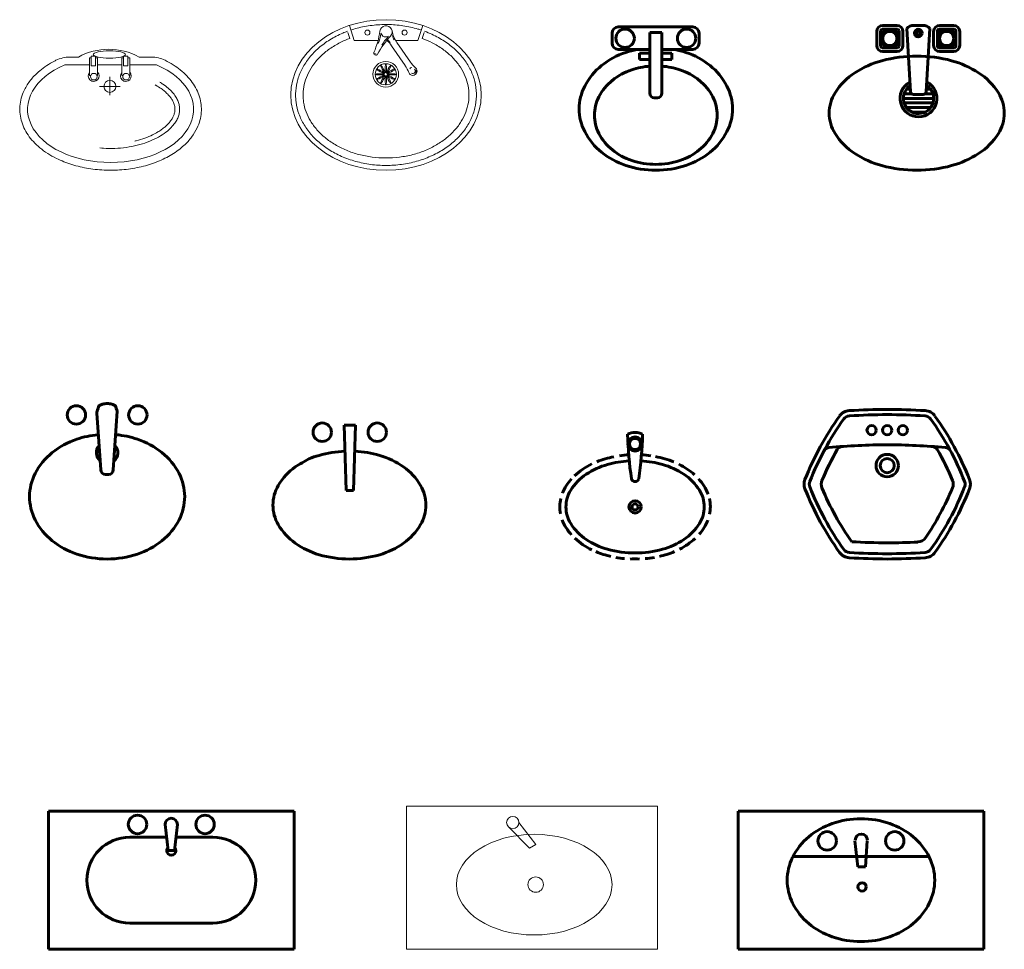
# Model space of a CAD drawing. Units: inches. Extents: x 536 to 9056, y 1197 to 10285.
# Drawn here: x 3060 to 3186, y 3130 to 3249 of the extents above; entities that cross this region are included whole.
import ezdxf

# ---------------------------------------------------------------- set-up
doc = ezdxf.new("R2010")
doc.units = ezdxf.units.IN
doc.header["$LTSCALE"] = 0.05
doc.header["$MEASUREMENT"] = 0
doc.layers.add('Object', color=7, linetype='Continuous', lineweight=60)

# ---------------------------------------------------------------- blocks, each defined once
blk = doc.blocks.new('A$C68D75330')
for p, q in [((0.1549, 0.4064), (0.1549, 0.4514)), ((0.1674, 0.4039), (0.1674, 0.4539)), ((0.1724, 0.4589), (0.2224, 0.4589)), ((0.1749, 0.4714), (0.2199, 0.4714)), ((0.2274, 0.4539), (0.2274, 0.4039)), ((0.2399, 0.4514), (0.2399, 0.4064)), ((0.2644, 0.2559), (0.2524, 0.4614)), ((0.2749, 0.4714), (0.3049, 0.4714)), ((0.3274, 0.4614), (0.3155, 0.2559)), ((0.3399, 0.4514), (0.3399, 0.4064)), ((0.3524, 0.4539), (0.3524, 0.4039)), ((0.4074, 0.4589), (0.3574, 0.4589)), ((0.4049, 0.4714), (0.3599, 0.4714)), ((0.4124, 0.4039), (0.4124, 0.4539)), ((0.4249, 0.4064), (0.4249, 0.4514)), ((0.2224, 0.3989), (0.1724, 0.3989)), ((0.2199, 0.3864), (0.1749, 0.3864)), ((0.3574, 0.3989), (0.4074, 0.3989)), ((0.3599, 0.3864), (0.4049, 0.3864)), ((0.2632, 0.2639), (0.2516, 0.2639)), ((0.3298, 0.2639), (0.3167, 0.2639)), ((0.2414, 0.2339), (0.3399, 0.2339)), ((0.2678, 0.2489), (0.2438, 0.2489)), ((0.3055, 0.2464), (0.2744, 0.2464)), ((0.3376, 0.2489), (0.3121, 0.2489)), ((0.3376, 0.2189), (0.2438, 0.2189)), ((0.3298, 0.2039), (0.2516, 0.2039)), ((0.3107, 0.1889), (0.2707, 0.1889))]:
    blk.add_line(p, q)
for centre, radius in [((0.1974, 0.4289), 0.03), ((0.1974, 0.4289), 0.0232), ((0.2899, 0.4464), 0.0125), ((0.2899, 0.4464), 0.00625), ((0.3824, 0.4289), 0.03), ((0.3824, 0.4289), 0.0232)]:
    blk.add_circle(centre, radius)
for centre, radius, start, end in [((0.1749, 0.4514), 0.02, 90, 180), ((0.1724, 0.4539), 0.005, 90, 180), ((0.2199, 0.4514), 0.02, 0, 90), ((0.2224, 0.4539), 0.005, 0, 90), ((0.2736, 0.4441), 0.0273, 87.1975, 140.7274), ((0.3063, 0.4441), 0.0273, 39.2726, 92.8025), ((0.3599, 0.4514), 0.02, 90, 180), ((0.3574, 0.4539), 0.005, 90, 180), ((0.4049, 0.4514), 0.02, 0, 90), ((0.4074, 0.4539), 0.005, 0, 90), ((0.1749, 0.4064), 0.02, 180, 270), ((0.1724, 0.4039), 0.005, 180, 270), ((0.2199, 0.4064), 0.02, 270, 0), ((0.2224, 0.4039), 0.005, 270, 0), ((0.3599, 0.4064), 0.02, 180, 270), ((0.3574, 0.4039), 0.005, 180, 270), ((0.4049, 0.4064), 0.02, 270, 0), ((0.4074, 0.4039), 0.005, 270, 0), ((0.2517, 0.059), 0.3081, 105.1092, 123.0972), ((0.285, -0.0642), 0.4357, 90, 105.1092), ((0.285, -0.0642), 0.4357, 74.8908, 90), ((0.3182, 0.059), 0.3081, 56.9028, 74.8908), ((0.201, 0.1368), 0.2153, 123.0972, 147.5652), ((0.3689, 0.1368), 0.2153, 32.4348, 56.9028), ((0.2907, 0.2339), 0.06, 118.6883, 62.8686), ((0.2907, 0.2339), 0.0493, 124.7758, 57.2247), ((0.1239, 0.1858), 0.1239, 147.5652, 180), ((0.2744, 0.2564), 0.01, 183.3274, 270), ((0.3055, 0.2564), 0.01, 270, 356.6726), ((0.446, 0.1858), 0.1239, 0, 32.4348), ((0.1239, 0.1858), 0.1239, 180, 212.4348), ((0.446, 0.1858), 0.1239, 327.5652, 0), ((0.201, 0.2347), 0.2153, 212.4348, 236.9028), ((0.3689, 0.2347), 0.2153, 303.0972, 327.5652), ((0.2517, 0.3126), 0.3081, 236.9028, 254.8908), ((0.3182, 0.3126), 0.3081, 285.1092, 303.0972), ((0.285, 0.4357), 0.4357, 254.8908, 270), ((0.285, 0.4357), 0.4357, 270, 285.1092)]:
    blk.add_arc(centre, radius, start, end)
blk = doc.blocks.new('A$C3AD777FF')
for p, q in [((0.1272, 0.4665), (0.3702, 0.4665)), ((0.1072, 0.4134), (0.1072, 0.4465)), ((0.2296, 0.448), (0.2296, 0.2511)), ((0.2696, 0.448), (0.2296, 0.448)), ((0.2696, 0.448), (0.2696, 0.2511)), ((0.3902, 0.4465), (0.3902, 0.4134)), ((0.2296, 0.3934), (0.1272, 0.3934)), ((0.3702, 0.3934), (0.2696, 0.3934)), ((0.1965, 0.361), (0.1965, 0.381)), ((0.1965, 0.381), (0.2296, 0.381)), ((0.2296, 0.361), (0.1965, 0.361)), ((0.2696, 0.381), (0.3015, 0.381)), ((0.3015, 0.361), (0.2696, 0.361)), ((0.3015, 0.381), (0.3015, 0.361)), ((0.2546, 0.2361), (0.2446, 0.2361))]:
    blk.add_line(p, q)
for centre in [(0.1496, 0.4295), (0.3496, 0.4295)]:
    blk.add_circle(centre, 0.03)
for centre, radius, start, end in [((0.1272, 0.4465), 0.02, 90, 180), ((0.3702, 0.4465), 0.02, 0, 90), ((0.1272, 0.4134), 0.02, 180, 270), ((0.2495, 0.0886), 0.3108, 101.3158, 108.3415), ((0.2495, 0.0886), 0.3108, 71.6585, 78.6842), ((0.3702, 0.4134), 0.02, 270, 0), ((0.2315, 0.143), 0.2535, 108.3415, 128.6726), ((0.2676, 0.143), 0.2535, 51.3274, 71.6585), ((0.2038, 0.1776), 0.2091, 128.6726, 152.637), ((0.2351, 0.1343), 0.2029, 108.3704, 128.7198), ((0.2495, 0.0911), 0.2485, 94.5918, 108.3704), ((0.2495, 0.0911), 0.2485, 71.6296, 85.3601), ((0.2639, 0.1343), 0.2029, 51.2802, 71.6296), ((0.2953, 0.1776), 0.2091, 27.363, 51.3274), ((0.2131, 0.1619), 0.1677, 128.7198, 152.6765), ((0.2859, 0.1619), 0.1677, 27.3235, 51.2802), ((0.1611, 0.1997), 0.1611, 152.637, 180), ((0.3379, 0.1997), 0.1611, 0, 27.363), ((0.1791, 0.1794), 0.1295, 152.6765, 180), ((0.2446, 0.2511), 0.015, 180, 270), ((0.2546, 0.2511), 0.015, 270, 0), ((0.3199, 0.1794), 0.1295, 0, 27.3235), ((0.1611, 0.1997), 0.1611, 180, 207.363), ((0.3379, 0.1997), 0.1611, 332.637, 0), ((0.1791, 0.1794), 0.1295, 180, 207.3235), ((0.3199, 0.1794), 0.1295, 332.6765, 0), ((0.2038, 0.2218), 0.2091, 207.363, 231.3274), ((0.2131, 0.1969), 0.1677, 207.3235, 231.2802), ((0.2859, 0.1969), 0.1677, 308.7198, 332.6765), ((0.2953, 0.2218), 0.2091, 308.6726, 332.637), ((0.2351, 0.2244), 0.2029, 231.2802, 251.6296), ((0.2639, 0.2244), 0.2029, 288.3704, 308.7198), ((0.2315, 0.2564), 0.2535, 231.3274, 251.6585), ((0.2676, 0.2564), 0.2535, 288.3415, 308.6726), ((0.2495, 0.3108), 0.3108, 251.6585, 270), ((0.2495, 0.2677), 0.2485, 251.6296, 270), ((0.2495, 0.2677), 0.2485, 270, 288.3704), ((0.2495, 0.3108), 0.3108, 270, 288.3415)]:
    blk.add_arc(centre, radius, start, end)
blk = doc.blocks.new('A$C1AC47749')
at = {"lineweight": 5}
for p, q in [((0.1907, 0.471), (0.2068, 0.4222)), ((0.4293, 0.471), (0.4132, 0.4222)), ((0.1857, 0.4482), (0.192, 0.4291)), ((0.2068, 0.4222), (0.2842, 0.4222)), ((0.4132, 0.4222), (0.3413, 0.4222)), ((0.4343, 0.4482), (0.428, 0.4291)), ((0.328, 0.4053), (0.3724, 0.3403)), ((0.3893, 0.3519), (0.3454, 0.4162))]:
    blk.add_line(p, q, dxfattribs=at)
for centre, radius in [((0.2494, 0.448), 0.00831), ((0.3706, 0.448), 0.00831), ((0.3092, 0.3122), 0.0419), ((0.3092, 0.3122), 0.0344), ((0.3092, 0.3122), 0.00537)]:
    blk.add_circle(centre, radius, dxfattribs=at)
for centre, radius, start, end in [((0.0375, 0.4868), 0.255, 336.1358, 352.2771), ((0.31, 0.4499), 0.02, 316.2143, 172.2771), ((0.4278, 0.4728), 0.1, 191.0262, 214.5133), ((0.5085, 0.2596), 0.255, 136.2143, 152.3556), ((0.2063, 0.4499), 0.0866, 334.5047, 356.006), ((0.3092, 0.4498), 0.0162, 192.8443, 306.0708), ((0.3746, 0.3688), 0.0866, 132.4854, 153.9867), ((0.1778, 0.1242), 0.3257, 64.6983, 65.8021), ((0.2456, 0.3486), 0.1, 34.5132, 47.8811), ((0.299, 0.3998), 0.0293, 33.0069, 56.7492), ((0.3603, 0.4414), 0.0293, 186.6463, 215.1533), ((0.2768, 0.381), 0.00664, 156.1358, 332.3556), ((0.2783, 0.3821), 0.00491, 187.7651, 270.7483), ((0.29, 0.2836), 0.1, 20.0108, 34.5132), ((0.3971, 0.3226), 0.0139, 200.0108, 49.0157), ((0.3943, 0.3268), 0.00759, 93.3242, 152.577), ((0.4717, 0.4086), 0.1, 214.5133, 229.0157), ((0.397, 0.323), 0.00812, 242.5557, 44.6365), ((0.3988, 0.322), 0.00965, 313.3827, 23.638)]:
    blk.add_arc(centre, radius, start, end, dxfattribs=at)
for centre, major_axis, ratio in [((0.31, 0.2449), (-0.31, 0), 0.790323), ((0.292, 0.3221), (0.0126, -0.0072), 0.137964), ((0.2993, 0.3294), (0.0072, -0.0126), 0.137964), ((0.3092, 0.332), (0, -0.0145), 0.137964), ((0.3192, 0.3294), (-0.0072, -0.0126), 0.137964), ((0.3264, 0.3221), (-0.0126, -0.0072), 0.137964), ((0.2894, 0.3122), (0.0145, 0), 0.137964), ((0.292, 0.3022), (0.0126, 0.0072), 0.137964), ((0.2993, 0.295), (0.0072, 0.0126), 0.137964), ((0.3092, 0.2923), (0, 0.0145), 0.137964), ((0.3192, 0.295), (-0.0072, 0.0126), 0.137964), ((0.3264, 0.3022), (-0.0126, 0.0072), 0.137964), ((0.3291, 0.3122), (-0.0145, 0), 0.137964)]:
    blk.add_ellipse(centre, major_axis=major_axis, ratio=ratio, dxfattribs=at)
for points, knots in [([(0.1844, 0.4522), (0.1793, 0.4504), (0.1743, 0.4484), (0.1546, 0.44), (0.1406, 0.4328), (0.1143, 0.4165), (0.102, 0.4076), (0.0797, 0.3882), (0.0697, 0.3778), (0.052, 0.3558), (0.0443, 0.3443), (0.0317, 0.3205), (0.0267, 0.3083), (0.0194, 0.2833), (0.0171, 0.2706), (0.0158, 0.2536), (0.0156, 0.2492), (0.0156, 0.2449), (0.0156, 0.2369), (0.0162, 0.229), (0.019, 0.2084), (0.022, 0.1958), (0.0309, 0.1711), (0.0366, 0.159), (0.0508, 0.1357), (0.0591, 0.1244), (0.0781, 0.1031), (0.0888, 0.0931), (0.1123, 0.0746), (0.1251, 0.066), (0.1524, 0.0508), (0.1669, 0.0441), (0.1972, 0.0327), (0.213, 0.028), (0.2454, 0.0207), (0.262, 0.0182), (0.2956, 0.0154), (0.3125, 0.0152), (0.3462, 0.0169), (0.3629, 0.0189), (0.3956, 0.0251), (0.4117, 0.0293), (0.4426, 0.0397), (0.4574, 0.046), (0.4855, 0.0604), (0.4987, 0.0685), (0.5232, 0.0863), (0.5344, 0.096), (0.5545, 0.1167), (0.5635, 0.1277), (0.5788, 0.1506), (0.5851, 0.1625), (0.5953, 0.187), (0.599, 0.1995), (0.6037, 0.2248), (0.6047, 0.2375), (0.6039, 0.263), (0.6021, 0.2758), (0.5959, 0.3009), (0.5914, 0.3133), (0.5798, 0.3373), (0.5727, 0.349), (0.556, 0.3714), (0.5464, 0.382), (0.5249, 0.402), (0.5131, 0.4113), (0.4875, 0.4282), (0.4738, 0.4358), (0.4516, 0.446), (0.4437, 0.4492), (0.4356, 0.4522)], [5.14883, 5.14883, 5.14883, 5.14883, 5.205467, 5.205467, 5.375452, 5.375452, 5.545437, 5.545437, 5.715422, 5.715422, 5.885408, 5.885408, 6.055393, 6.055393, 6.225378, 6.225378, 6.283185, 6.283185, 6.283185, 6.389094, 6.389094, 6.559079, 6.559079, 6.729064, 6.729064, 6.89905, 6.89905, 7.069035, 7.069035, 7.23902, 7.23902, 7.409005, 7.409005, 7.578991, 7.578991, 7.748976, 7.748976, 7.918961, 7.918961, 8.088947, 8.088947, 8.258932, 8.258932, 8.428917, 8.428917, 8.598902, 8.598902, 8.768888, 8.768888, 8.938873, 8.938873, 9.108858, 9.108858, 9.278843, 9.278843, 9.448829, 9.448829, 9.618814, 9.618814, 9.788799, 9.788799, 9.958784, 9.958784, 10.12877, 10.12877, 10.298755, 10.298755, 10.46874, 10.46874, 10.559126, 10.559126, 10.559126, 10.559126]), ([(0.4244, 0.4561), (0.4209, 0.4573), (0.4174, 0.4584), (0.3981, 0.4641), (0.3818, 0.4677), (0.3487, 0.4726), (0.3319, 0.474), (0.2982, 0.4744), (0.2813, 0.4735), (0.248, 0.4694), (0.2315, 0.4663), (0.2088, 0.4603), (0.2022, 0.4583), (0.1956, 0.4561)], [4.3173628, 4.3173628, 4.3173628, 4.3173628, 4.3555402, 4.3555402, 4.5255255, 4.5255255, 4.6955107, 4.6955107, 4.865496, 4.865496, 5.0354813, 5.0354813, 5.1074083, 5.1074083, 5.1074083, 5.1074083]), ([(0.192, 0.4291), (0.1828, 0.4257), (0.1739, 0.4219), (0.1529, 0.4117), (0.1412, 0.4049), (0.1193, 0.3901), (0.1093, 0.382), (0.0911, 0.3649), (0.0829, 0.3558), (0.0687, 0.3371), (0.0626, 0.3273), (0.0526, 0.3074), (0.0487, 0.2972), (0.043, 0.2767), (0.0411, 0.2663), (0.0401, 0.2522), (0.04, 0.2486), (0.04, 0.2449), (0.04, 0.2369), (0.0406, 0.229), (0.0435, 0.2107), (0.0461, 0.2004), (0.0536, 0.1801), (0.0584, 0.1701), (0.0702, 0.1506), (0.0771, 0.1411), (0.093, 0.1229), (0.1019, 0.1142), (0.1217, 0.098), (0.1324, 0.0904), (0.1556, 0.0766), (0.168, 0.0704), (0.1939, 0.0596), (0.2075, 0.055), (0.2356, 0.0476), (0.2501, 0.0447), (0.2794, 0.0409), (0.2943, 0.0399), (0.3242, 0.0398), (0.3391, 0.0408), (0.3685, 0.0445), (0.3829, 0.0472), (0.4111, 0.0546), (0.4247, 0.0591), (0.4508, 0.0698), (0.4632, 0.076), (0.4864, 0.0897), (0.4973, 0.0972), (0.5171, 0.1134), (0.5262, 0.122), (0.5422, 0.1401), (0.5492, 0.1496), (0.561, 0.1691), (0.5659, 0.1791), (0.5736, 0.1994), (0.5763, 0.2097), (0.5797, 0.2304), (0.5803, 0.2408), (0.5794, 0.2617), (0.5779, 0.272), (0.5728, 0.2926), (0.5692, 0.3029), (0.5599, 0.3229), (0.5541, 0.3327), (0.5405, 0.3517), (0.5327, 0.3609), (0.5151, 0.3783), (0.5053, 0.3865), (0.4839, 0.4017), (0.4724, 0.4087), (0.4499, 0.4202), (0.4392, 0.4249), (0.428, 0.4291)], [5.15203, 5.15203, 5.15203, 5.15203, 5.262547, 5.262547, 5.423175, 5.423175, 5.583803, 5.583803, 5.744431, 5.744431, 5.90506, 5.90506, 6.065688, 6.065688, 6.226316, 6.226316, 6.283185, 6.283185, 6.283185, 6.405631, 6.405631, 6.566259, 6.566259, 6.726887, 6.726887, 6.887515, 6.887515, 7.048143, 7.048143, 7.208772, 7.208772, 7.3694, 7.3694, 7.530028, 7.530028, 7.690656, 7.690656, 7.851284, 7.851284, 8.011912, 8.011912, 8.172541, 8.172541, 8.333169, 8.333169, 8.493797, 8.493797, 8.654425, 8.654425, 8.815053, 8.815053, 8.975681, 8.975681, 9.13631, 9.13631, 9.296938, 9.296938, 9.457566, 9.457566, 9.618194, 9.618194, 9.778822, 9.778822, 9.93945, 9.93945, 10.100079, 10.100079, 10.260707, 10.260707, 10.421335, 10.421335, 10.555929, 10.555929, 10.555929, 10.555929])]:
    blk.add_open_spline(points, degree=3, knots=knots, dxfattribs=at)
blk = doc.blocks.new('A$C06440E15')
at = {"lineweight": 5}
for p, q in [((0.2979, 0.0894), (0.2979, 0.1489)), ((0.2647, 0.1216), (0.332, 0.1216)), ((0.2028, 0.0251), (0.1632, 0.0251)), ((0.4004, 0.0251), (0.4279, 0.0251))]:
    blk.add_line(p, q, dxfattribs=at)
for points in [[(0.2398, 0.0275), (0.2333, 0.0275), (0.2333, 0.0855), (0.2351, 0.0855)], [(0.2554, 0.0855), (0.2588, 0.0855), (0.2588, 0.0275), (0.2534, 0.0275)], [(0.3447, 0.0275), (0.3383, 0.0275), (0.3383, 0.0855), (0.34, 0.0855)], [(0.3603, 0.0855), (0.3637, 0.0855), (0.3637, 0.0275), (0.3583, 0.0275)], [(0.1466, 0.0505), (0.2333, 0.0505)], [(0.2588, 0.0505), (0.3383, 0.0505)], [(0.3637, 0.0505), (0.4445, 0.0505)]]:
    blk.add_lwpolyline(points, dxfattribs=at)
for points in [[(0.2398, 0.0534), (0.2534, 0.0534), (0.2534, 0.0228), (0.2398, 0.0228)], [(0.3447, 0.0534), (0.3583, 0.0534), (0.3583, 0.0228), (0.3447, 0.0228)]]:
    blk.add_lwpolyline(points, close=True, dxfattribs=at)
for centre, radius in [((0.2979, 0.1206), 0.0195), ((0.2453, 0.0891), 0.0108), ((0.3502, 0.0891), 0.0108)]:
    blk.add_circle(centre, radius, dxfattribs=at)
for centre, radius, start, end in [((0.2458, 0.0868), 0.0177, 317.1345, 225.2641), ((0.3507, 0.0868), 0.0177, 317.1345, 225.2641), ((0.1632, 0.1265), 0.1013, 243.3958, 270), ((0.4279, 0.1265), 0.1013, 270, 296.6012), ((0.3016, 0.2067), 0.2067, 241.443, 298.557)]:
    blk.add_arc(centre, radius, start, end, dxfattribs=at)
blk.add_ellipse((0.2955, 0.1951), major_axis=(-0.2703, 0), ratio=0.641085, start_param=2.154405, end_param=7.270373, dxfattribs=at)
at = {"lineweight": 5, "extrusion": (1.54074e-33, -5.55112e-17, -1)}
blk.add_ellipse((0.2993, 0.0171), major_axis=(-0.0526, 0), ratio=0.224043, dxfattribs=at)
at = {"lineweight": 5}
for points, knots in [([(0.4733, 0.0359), (0.475, 0.0367), (0.4767, 0.0376), (0.4958, 0.0476), (0.5118, 0.0581), (0.5361, 0.0784), (0.5454, 0.0875), (0.5616, 0.107), (0.5685, 0.1173), (0.5783, 0.136), (0.5818, 0.1442), (0.5872, 0.161), (0.5891, 0.1696), (0.5912, 0.1869), (0.5914, 0.1957), (0.5903, 0.213), (0.5888, 0.2217), (0.5844, 0.2387), (0.5814, 0.247), (0.5739, 0.2632), (0.5694, 0.2711), (0.559, 0.2863), (0.5532, 0.2936), (0.5403, 0.3075), (0.5333, 0.3141), (0.5099, 0.3336), (0.4917, 0.3452), (0.4561, 0.3628), (0.4393, 0.3695), (0.4041, 0.3805), (0.3858, 0.3848), (0.3483, 0.391), (0.329, 0.3929), (0.2904, 0.3941), (0.271, 0.3934), (0.2328, 0.3897), (0.2139, 0.3865), (0.1775, 0.3779), (0.1598, 0.3723), (0.1264, 0.359), (0.1107, 0.3512), (0.0817, 0.3335), (0.0684, 0.3236), (0.0474, 0.3043), (0.0392, 0.2953), (0.0248, 0.2763), (0.0187, 0.2662), (0.0101, 0.2479), (0.007, 0.2397), (0.0025, 0.2229), (0.001, 0.2144), (-0.0003, 0.1973), (-0.0002, 0.1887), (0.0017, 0.1717), (0.0034, 0.1632), (0.0084, 0.1466), (0.0117, 0.1384), (0.0196, 0.1226), (0.0243, 0.115), (0.0349, 0.1002), (0.0409, 0.0932), (0.0539, 0.0796), (0.061, 0.0732), (0.0832, 0.0554), (0.0998, 0.0449), (0.1178, 0.0359)], [2.233946, 2.233946, 2.233946, 2.233946, 2.256118, 2.256118, 2.485463, 2.485463, 2.651256, 2.651256, 2.817049, 2.817049, 2.939754, 2.939754, 3.06246, 3.06246, 3.185165, 3.185165, 3.307871, 3.307871, 3.430576, 3.430576, 3.553282, 3.553282, 3.675987, 3.675987, 3.798693, 3.798693, 4.055849, 4.055849, 4.258192, 4.258192, 4.460534, 4.460534, 4.662877, 4.662877, 4.86522, 4.86522, 5.067563, 5.067563, 5.269906, 5.269906, 5.472249, 5.472249, 5.674592, 5.674592, 5.832606, 5.832606, 5.99062, 5.99062, 6.11149, 6.11149, 6.232361, 6.232361, 6.353231, 6.353231, 6.474101, 6.474101, 6.594971, 6.594971, 6.715842, 6.715842, 6.836712, 6.836712, 6.957582, 6.957582, 7.190813, 7.190813, 7.190813, 7.190813]), ([(0.3301, 0.3212), (0.3264, 0.3215), (0.3227, 0.3218), (0.3066, 0.3228), (0.2941, 0.323), (0.2691, 0.322), (0.2567, 0.321), (0.2324, 0.3176), (0.2205, 0.3153), (0.1976, 0.3096), (0.1865, 0.3062), (0.1656, 0.2984), (0.1557, 0.2941), (0.1375, 0.2846), (0.1291, 0.2795), (0.1139, 0.2688), (0.1072, 0.2632), (0.0968, 0.253), (0.0928, 0.2484), (0.0858, 0.2394), (0.0829, 0.2349), (0.078, 0.226), (0.0761, 0.2216), (0.0732, 0.213), (0.0721, 0.2088), (0.0709, 0.2004), (0.0707, 0.1963), (0.0711, 0.188), (0.0717, 0.1838), (0.0737, 0.1753), (0.0751, 0.171), (0.0789, 0.1623), (0.0813, 0.1578), (0.0872, 0.1488), (0.0906, 0.1443), (0.0986, 0.1353), (0.1031, 0.1308), (0.1133, 0.122), (0.1189, 0.1177), (0.1285, 0.1113), (0.132, 0.109), (0.1356, 0.1069)], [4.568564, 4.568564, 4.568564, 4.568564, 4.614838, 4.614838, 4.770312, 4.770312, 4.925787, 4.925787, 5.081261, 5.081261, 5.236736, 5.236736, 5.39221, 5.39221, 5.547685, 5.547685, 5.70316, 5.70316, 5.824954, 5.824954, 5.946748, 5.946748, 6.068542, 6.068542, 6.190337, 6.190337, 6.312131, 6.312131, 6.433925, 6.433925, 6.555719, 6.555719, 6.677514, 6.677514, 6.799308, 6.799308, 6.921102, 6.921102, 7.042896, 7.042896, 7.109827, 7.109827, 7.109827, 7.109827]), ([(0.2171, 0.2987), (0.2156, 0.2984), (0.2141, 0.298), (0.2026, 0.2952), (0.1929, 0.2922), (0.1749, 0.2858), (0.1666, 0.2823), (0.1527, 0.2755), (0.147, 0.2724), (0.1373, 0.2665), (0.1332, 0.2639), (0.1257, 0.2584), (0.1221, 0.2557), (0.1142, 0.2489), (0.11, 0.2448), (0.1034, 0.2374), (0.1008, 0.2341), (0.0963, 0.2276), (0.0944, 0.2244), (0.0913, 0.2183), (0.09, 0.2153), (0.0884, 0.2106), (0.0879, 0.2088), (0.087, 0.2053), (0.0867, 0.2035), (0.0863, 0.2001), (0.0861, 0.1984), (0.086, 0.1954), (0.086, 0.1941), (0.0862, 0.1904), (0.0865, 0.1879), (0.0873, 0.1835), (0.0878, 0.1815), (0.089, 0.1776), (0.0898, 0.1755), (0.092, 0.1703), (0.0937, 0.1669), (0.0975, 0.1607), (0.0996, 0.1577), (0.1042, 0.1518), (0.1068, 0.1488), (0.1127, 0.1427), (0.116, 0.1397), (0.1231, 0.1337), (0.127, 0.1307), (0.1363, 0.1242), (0.142, 0.1206), (0.149, 0.1167), (0.1499, 0.1163), (0.1508, 0.1158)], [5.060674, 5.060674, 5.060674, 5.060674, 5.081456, 5.081456, 5.224699, 5.224699, 5.360745, 5.360745, 5.468504, 5.468504, 5.55379, 5.55379, 5.639077, 5.639077, 5.762652, 5.762652, 5.86456, 5.86456, 5.966467, 5.966467, 6.068374, 6.068374, 6.133144, 6.133144, 6.197913, 6.197913, 6.262683, 6.262683, 6.312162, 6.312162, 6.405308, 6.405308, 6.476407, 6.476407, 6.547506, 6.547506, 6.656966, 6.656966, 6.748953, 6.748953, 6.840941, 6.840941, 6.932929, 6.932929, 7.024917, 7.024917, 7.140489, 7.140489, 7.156981, 7.156981, 7.156981, 7.156981])]:
    blk.add_open_spline(points, degree=3, knots=knots, dxfattribs=at)
blk = doc.blocks.new('A$C47F40DBF')
at = {"linetype": 'Continuous', "ltscale": 20}
for centre, radius in [((0.2198, 0.4193), 0.015), ((0.2706, 0.4193), 0.015), ((0.3214, 0.4193), 0.015), ((0.2706, 0.304), 0.0365), ((0.2706, 0.304), 0.023)]:
    blk.add_circle(centre, radius, dxfattribs=at)
for centre, radius, start, end in [((0.1495, 0.441), 0.042, 93.3055, 144.3606), ((0.2924, -2.0337), 2.5208, 90.4948, 93.3055), ((0.2488, -2.0337), 2.5208, 86.6945, 89.5052), ((0.3918, 0.441), 0.042, 35.6394, 86.6945), ((0.89, -0.09), 0.9532, 144.3606, 158.5332), ((0.89, -0.09), 0.9362, 144.3306, 158.5579), ((0.1489, 0.4419), 0.024, 93.3165, 144.3306), ((0.2924, -2.0337), 2.5038, 90.4982, 93.3165), ((0.2488, -2.0337), 2.5038, 86.6835, 89.5018), ((0.3923, 0.4419), 0.024, 35.6694, 86.6835), ((-0.3487, -0.09), 0.9362, 21.4421, 35.6694), ((-0.3487, -0.09), 0.9532, 21.4668, 35.6394), ((0.89, -0.09), 0.9007, 150.2784, 157.4266), ((0.0825, 0.3428), 0.02, 95.0478, 151.8101), ((0.2924, -2.0337), 2.4058, 90.4948, 95.0478), ((0.1243, 0.3472), 0.019, 94.0386, 150.2784), ((0.2488, -2.0337), 2.4058, 84.9522, 89.5052), ((0.4169, 0.3472), 0.019, 29.7216, 85.9614), ((-0.3487, -0.09), 0.9007, 22.5734, 29.7216), ((0.4588, 0.3428), 0.02, 28.1899, 84.9522), ((0.042, 0.2435), 0.042, 158.5332, 201.4668), ((0.4992, 0.2435), 0.042, 338.5332, 21.4668), ((0.89, 0.577), 0.9532, 201.4668, 215.6394), ((0.0409, 0.2435), 0.024, 158.5579, 201.4421), ((0.89, 0.577), 0.9362, 201.4421, 215.6694), ((0.0878, 0.2435), 0.032, 157.4266, 202.5734), ((0.89, 0.577), 0.9007, 202.5734, 215.3207), ((-0.3487, 0.577), 0.9007, 325.6942, 337.4266), ((-0.3487, 0.577), 0.9362, 324.3306, 338.5579), ((-0.3487, 0.577), 0.9532, 324.3606, 338.5332), ((0.4534, 0.2435), 0.032, 337.4266, 22.5734), ((0.5003, 0.2435), 0.024, 338.5579, 21.4421), ((0.3688, 0.0874), 0.032, 272.8227, 325.6942), ((0.2924, 2.5207), 2.4683, 266.8112, 269.4947), ((0.2488, 2.5207), 2.4683, 270.5053, 272.8227), ((0.1495, 0.046), 0.042, 215.6394, 266.6945), ((0.1489, 0.0451), 0.024, 215.6694, 266.6835), ((0.2924, 2.5207), 2.5208, 266.6945, 269.5052), ((0.2924, 2.5207), 2.5038, 266.6835, 269.5018), ((0.2488, 2.5207), 2.5038, 270.4982, 273.3165), ((0.2488, 2.5207), 2.5208, 270.4948, 273.3055), ((0.3923, 0.0451), 0.024, 273.3165, 324.3306), ((0.3918, 0.046), 0.042, 273.3055, 324.3606)]:
    blk.add_arc(centre, radius, start, end, dxfattribs=at)
blk = doc.blocks.new('A$C30070AEB')
for p, q in [((0, 0.45), (0.8, 0.45)), ((0, 0), (0, 0.45)), ((0.8, 0), (0.8, 0.45)), ((0.39, 0.3213), (0.38, 0.4063)), ((0.42, 0.4063), (0.41, 0.3213)), ((0.265, 0.365), (0.3849, 0.365)), ((0.4151, 0.365), (0.535, 0.365)), ((0.41, 0.3213), (0.39, 0.3213)), ((0.265, 0.085), (0.535, 0.085)), ((0, 0), (0.8, 0))]:
    blk.add_line(p, q)
for centre in [(0.29, 0.4063), (0.51, 0.4063)]:
    blk.add_circle(centre, 0.03)
for centre, radius, start, end in [((0.4, 0.4063), 0.02, 0, 180), ((0.265, 0.225), 0.14, 90, 270), ((0.535, 0.225), 0.14, 270, 90), ((0.4, 0.3213), 0.015, 138.1701, 41.8299)]:
    blk.add_arc(centre, radius, start, end)
blk = doc.blocks.new('A$C5C217996')
for p, q in [((0, 0), (0, 0.45)), ((0, 0.45), (0.8, 0.45)), ((0.8, 0), (0.8, 0.45)), ((0.39, 0.2679), (0.38, 0.3529)), ((0.42, 0.3529), (0.4149, 0.2679)), ((0.6215, 0.3016), (0.1785, 0.3016)), ((0.4149, 0.2679), (0.39, 0.2679)), ((0, 0), (0.8, 0))]:
    blk.add_line(p, q)
for centre, radius in [((0.29, 0.3529), 0.03), ((0.51, 0.3529), 0.03), ((0.4036, 0.2031), 0.0136)]:
    blk.add_circle(centre, radius)
for centre, radius, start, end in [((0.4, 0.1378), 0.2872, 90, 109.0435), ((0.4, 0.1378), 0.2872, 70.9565, 90), ((0.3853, 0.1805), 0.2421, 109.0435, 129.8056), ((0.4147, 0.1805), 0.2421, 50.1944, 70.9565), ((0.3626, 0.2076), 0.2067, 129.8056, 153.57), ((0.4012, 0.3551), 0.02, 0, 180), ((0.4374, 0.2076), 0.2067, 26.43, 50.1944), ((0.3277, 0.225), 0.1677, 153.57, 180), ((0.4723, 0.225), 0.1677, 0, 26.43), ((0.3277, 0.225), 0.1677, 180, 206.43), ((0.4723, 0.225), 0.1677, 333.57, 0), ((0.3626, 0.2424), 0.2067, 206.43, 230.1944), ((0.4374, 0.2424), 0.2067, 309.8056, 333.57), ((0.3853, 0.2695), 0.2421, 230.1944, 250.9565), ((0.4147, 0.2695), 0.2421, 289.0435, 309.8056), ((0.4, 0.3122), 0.2872, 250.9565, 270), ((0.4, 0.3122), 0.2872, 270, 289.0435)]:
    blk.add_arc(centre, radius, start, end)
blk = doc.blocks.new('A$C6B1B7026')
at = {"lineweight": 5}
for p, q in [((0, 0.4655), (0.8171, 0.4655)), ((0, 0), (0, 0.4655)), ((0.8171, 0.4655), (0.8171, 0)), ((0.8171, 0.4655), (0.8171, 0.0755)), ((0.4, 0.3288), (0.3316, 0.3985)), ((0.3661, 0.4126), (0.4212, 0.3415)), ((0.4212, 0.3415), (0.4, 0.3288)), ((0.8171, 0), (0, 0))]:
    blk.add_line(p, q, dxfattribs=at)
for centre, radius in [((0.346, 0.4126), 0.0201), ((0.4205, 0.2106), 0.0251)]:
    blk.add_circle(centre, radius, dxfattribs=at)
blk.add_ellipse((0.4157, 0.2104), major_axis=(-0.2533, 0), ratio=0.646622, dxfattribs=at)
blk = doc.blocks.new('A$C38763397')
blk.add_lwpolyline([(0.2248, 0.3191, 0.05253), (0.1553, 0.3076, 0.079812), (0.0858, 0.2758, 0.107118), (0.0352, 0.2236, 0.139889), (0.0199, 0.1697, 0.139889), (0.0352, 0.1158, 0.107118), (0.0858, 0.0636, 0.079812), (0.1553, 0.0318, 0.067459), (0.2449, 0.0197, 0.067459), (0.3344, 0.0318, 0.079812), (0.404, 0.0636, 0.107118), (0.4545, 0.1158, 0.139889), (0.4699, 0.1697, 0.139889), (0.4545, 0.2236, 0.107118), (0.4039, 0.2758, 0.079812), (0.3344, 0.3076, 0.05253), (0.2648, 0.3191, 0.067459)], format="xyb")
for centre, radius in [((0.2448, 0.3744), 0.0232), ((0.2448, 0.3744), 0.0182), ((0.2449, 0.1697), 0.02), ((0.2449, 0.1697), 0.01)]:
    blk.add_circle(centre, radius)
for centre, radius, start, end in [((0.2448, 0.3588), 0.0534, 62.6, 117.4058), ((1.5402, 0.4483), 1.3206, 181.8266, 188.153), ((-1.0505, 0.4482), 1.3206, 351.8527, 358.1792), ((0.2322, 0.0375), 0.3007, 100.8391, 111.8152), ((0.2449, -0.0166), 0.3563, 93.3385, 98.2464), ((0.2449, -0.0166), 0.3563, 81.8241, 86.6673), ((0.2598, 0.046), 0.292, 67.564, 79.9269), ((0.2009, 0.108), 0.2235, 115.5878, 133.2686), ((0.2888, 0.1074), 0.224, 48.0082, 63.7771), ((0.1552, 0.1526), 0.1593, 137.3811, 157.3687), ((0.2449, 0.2641), 0.0123, 194.5262, 345.4796), ((0.3343, 0.1528), 0.1593, 21.5034, 42.7913), ((0.122, 0.1697), 0.1221, 167.0036, 190.6802), ((0.3677, 0.1697), 0.1221, 348.5973, 12.7347), ((0.1529, 0.1851), 0.1565, 201.4253, 222.7728), ((0.3354, 0.1861), 0.1582, 318.138, 338.0338), ((0.199, 0.2288), 0.2203, 226.9565, 244.5758), ((0.2918, 0.2277), 0.2187, 296.6093, 312.6613), ((0.2247, 0.2783), 0.2761, 247.1002, 257.7578), ((0.2448, 0.356), 0.3563, 259.88, 264.3723), ((0.244, -0.1098), 0.1109, 81.9567, 97.8431), ((0.2448, 0.356), 0.3563, 275.3744, 280.2814), ((0.2648, 0.279), 0.2768, 282.3097, 292.966)]:
    blk.add_arc(centre, radius, start, end)
blk = doc.blocks.new('OV-4')
for p, q in [((-0.0336, -0.0305), (-0.02, -0.2148)), ((0.033, -0.0243), (0.02, -0.2148)), ((0.005, -0.2298), (-0.005, -0.2298))]:
    blk.add_line(p, q)
for points in [[(0.033, -0.0243, 0.053775), (0.026, -0.006, 0.077945), (0.0153, -0.0013, 0.065169), (0.0003, 0.0007, 0.065169), (-0.0147, -0.0013, 0.077945), (-0.0255, -0.006, 0.053775), (-0.0324, -0.0243, 0.14405), (-0.0338, -0.029, 0.042153), (-0.0336, -0.0305, 0.042153)], [(-0.0299, -0.1008, 0.056532), (-0.0989, -0.1154, 0.089158), (-0.1785, -0.1588, 0.104856), (-0.2342, -0.227, 0.119501), (-0.2525, -0.3023, 0.119501), (-0.2342, -0.3777, 0.104856), (-0.1785, -0.4459, 0.089158), (-0.0989, -0.4893, 0.080539), (0, -0.5053, 0.080539), (0.0989, -0.4893, 0.089158), (0.1785, -0.4459, 0.104856), (0.2342, -0.3777, 0.119501), (0.2525, -0.3023, 0.119501)], [(0.2525, -0.3023, 0.119501), (0.2342, -0.227, 0.104856), (0.1785, -0.1588, 0.089158), (0.0989, -0.1154, 0.057522), (0.0287, -0.1006, 0.080539)]]:
    blk.add_lwpolyline(points, format="xyb")
for centre in [(-0.1, -0.0364), (0.1, -0.0364)]:
    blk.add_circle(centre, 0.03)
at = {"linetype": 'Continuous'}
for start, end in [(137.6195, 230.8458), (308.7797, 43.4304)]:
    blk.add_arc((0, -0.1593), 0.035, start, end, dxfattribs=at)
for centre, start, end in [((-0.005, -0.2148), 180, 270), ((0.005, -0.2148), 270, 360)]:
    blk.add_arc(centre, 0.015, start, end)
blk = doc.blocks.new('A$C501C33E7')
blk.add_blockref('OV-4', (0.2525, 0.5053))
blk = doc.blocks.new('A$C7B8B3263')
for p, q in [((0.2382, 0.2232), (0.2315, 0.4355)), ((0.2315, 0.4355), (0.269, 0.4355)), ((0.269, 0.4355), (0.2623, 0.2232)), ((0.2623, 0.2232), (0.2382, 0.2232))]:
    blk.add_line(p, q)
for points in [[(0.1173, 0.3257, 0.032116), (0.0729, 0.2998, 0.106776), (0.0173, 0.2394, 0.13351), (0, 0.1756, 0.13351), (0.0173, 0.1119, 0.106776), (0.0729, 0.0514, 0.082712), (0.1503, 0.0141, 0.071197), (0.2489, 0, 0.070987)], [(0.2342, 0.3509, 0.060691), (0.1503, 0.3371, 0.072937), (0.1173, 0.326, 0.11634)], [(0.2489, 0, 0.071197), (0.3475, 0.0141, 0.082712), (0.4249, 0.0514, 0.106776), (0.4805, 0.1119, 0.13351), (0.4978, 0.1756, 0.13351), (0.4805, 0.2394, 0.106776), (0.4249, 0.2998, 0.082712), (0.3475, 0.3371, 0.058785), (0.2663, 0.3508, 0.071197)]]:
    blk.add_lwpolyline(points, format="xyb")
for centre in [(0.1605, 0.4127), (0.3395, 0.4127)]:
    blk.add_circle(centre, 0.03)

msp = doc.modelspace()

# ---------------------------------------------------------------- block references
at = {"layer": 'Object', "color": 7, "xscale": 39.3701, "yscale": 39.3701, "zscale": 39.3701}
for name, p in [('A$C1AC47749', (3094.493, 3229.525)), ('A$C68D75330', (3163.494, 3229.521)), ('A$C3AD777FF', (3131.451, 3229.521)), ('A$C501C33E7', (3061.014, 3179.712)), ('A$C47F40DBF', (3160.274, 3179.712)), ('A$C7B8B3263', (3092.205, 3179.712)), ('A$C38763397', (3128.977, 3179.712)), ('A$C30070AEB', (3063.435, 3129.709)), ('A$C6B1B7026', (3109.323, 3129.709)), ('A$C5C217996', (3151.816, 3129.709))]:
    msp.add_blockref(name, p, dxfattribs=at)
at = {"layer": 'Object', "color": 7, "xscale": 39.3701, "yscale": 39.3701, "zscale": 39.3701, "rotation": 180}
msp.add_blockref('A$C06440E15', (3083.037, 3245.02), dxfattribs=at)

doc.saveas('drawing.dxf')
